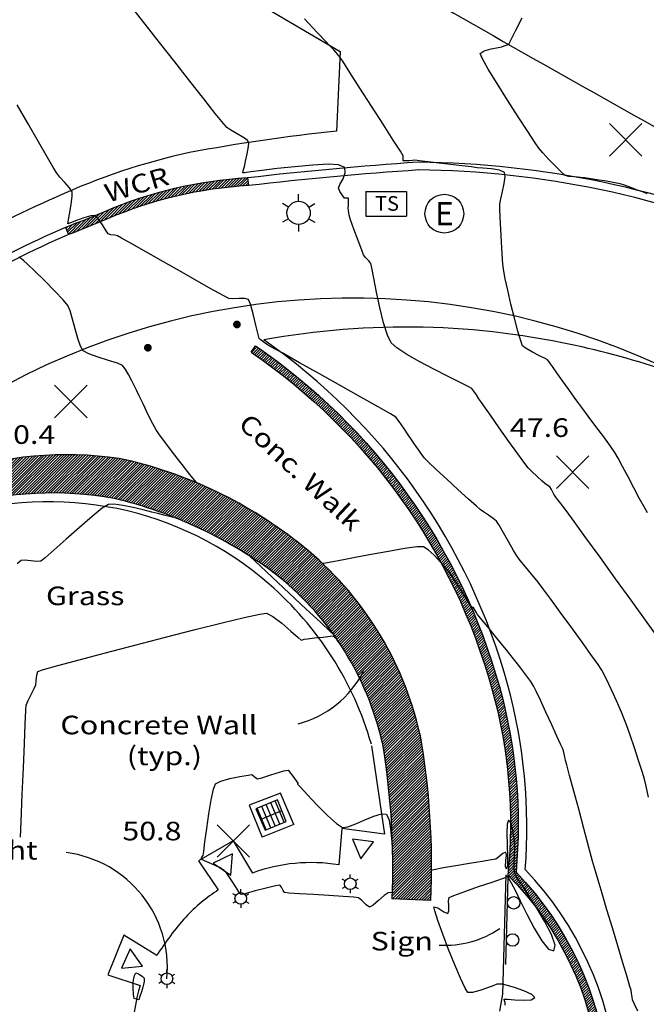
# Model space of a CAD drawing. Extents: x 380723 to 381595, y 1486408 to 1487584.
# Drawn here: x 381344 to 381384, y 1487011 to 1487075 of the extents above; entities that cross this region are included whole.
import ezdxf
from ezdxf.enums import TextEntityAlignment as Align

# ---------------------------------------------------------------- set-up
doc = ezdxf.new("R2010")
doc.units = 0
doc.header["$LTSCALE"] = 30
doc.header["$MEASUREMENT"] = 0
doc.layers.get('0').update_dxf_attribs({"linetype": 'CONTINUOUS'})
for name, color, linetype in [('EXISTING_BOLLARD', 2, 'CONTINUOUS'), ('EXISTING_CONC', 1, 'CONTINUOUS'), ('EXISTING_CURB', 1, 'CONTINUOUS'), ('EXISTING_ELEC', 1, 'CONTINUOUS'), ('EXISTING_LIGHT_POLE', 1, 'CONTINUOUS'), ('EXISTING_SIGN', 2, 'CONTINUOUS'), ('EXISTING_STORM_DRAIN', 8, 'CONTINUOUS'), ('EXISTING_TRAFFIC_CONTROL', 15, 'CONTINUOUS'), ('EXISTING_WALL', 1, 'CONTINUOUS'), ('EXISTING_WALL_HATCH', 51, 'CONTINUOUS'), ('INDEX_CONTOUR', 5, 'CONTINUOUS'), ('INTERMEDIATE_CONTOUR', 220, 'CONTINUOUS'), ('MISC_DETAILS', 1, 'CONTINUOUS'), ('PROPOSED_NEW_ROW', 5, 'CONTINUOUS'), ('SPOT_ELEVATION', 7, 'CONTINUOUS'), ('TEXTM', 2, 'CONTINUOUS')]:
    doc.layers.add(name, color=color, linetype=linetype)
doc.styles.add('L60', font='simplex.shx', dxfattribs={"width": 1.2, "oblique": 15, "height": 1.2})
doc.styles.add('S6', font='SIMPLEX', dxfattribs={"height": 4.843759687520671e-05})
doc.styles.add('SHR', font='SIMPLEX', dxfattribs={"height": 0.000435938371877})
pattern_1 = [(45, (0, 0), (-0.08838834764831843, 0.08838834764831845), [])]

# ---------------------------------------------------------------- blocks, each defined once
blk = doc.blocks.new('LUMIN')
for p, q in [((0, 0.03750406878828016), (0, 0.06000000000062755)), ((-0.03247593846754171, 0.01875000818984063), (-0.05196151288691908, 0.03000001963812338)), ((0.03247066925393938, 0.01874694635921514), (0.05196152649006081, 0.02999999607277459)), ((-0.03247597248991951, -0.01874998854179921), (-0.05196154009900056, -0.02999997250731212)), ((0.03248120682548006, -0.01875306951990297), (0.05196149928377736, -0.03000004320631433)), ((0, -0.03750406878828016), (0, -0.06000000000051386))]:
    blk.add_line(p, q)
blk.add_circle((0, 0), 0.03750000000000001)
blk = doc.blocks.new('TS_PB')
for p, q in [((-1.312499999941792, 0.7875000000931323), (1.312499999941792, 0.787499999627471)), ((-1.312499999941792, 0.7875000000931323), (-1.312500000174623, -0.7875000005587935)), ((1.312499999941792, 0.787499999627471), (1.312499999941792, -0.7875000000931323)), ((-1.312500000174623, -0.7875000005587935), (1.312499999941792, -0.7875000000931323))]:
    blk.add_line(p, q)
at = {"style": 'S6'}
blk.add_text('TS', height=0.9449999999999998, dxfattribs=at).set_placement((-0.7114163025398739, -0.4487232801038772))
blk = doc.blocks.new('SIGN2')
blk.add_line((-0.1385433044392244, -0.0002441468844835981), (0.1414566955608052, -0.0002441468844835981))
for centre in [(-0.05854330443918343, -0.02024414688446541), (0.06145669556082112, -0.02024414688446541)]:
    blk.add_circle(centre, 0.01999999999999993)
blk = doc.blocks.new('K010')
for points in [[(-0.4999999999999999, -0.4999999999999999), (0.5000000000000001, 0.5000000000000001)], [(-0.4999999999999999, 0.5000000000000001), (0.5000000000000001, -0.4999999999999999)]]:
    blk.add_lwpolyline(points)

msp = doc.modelspace()

# ---------------------------------------------------------------- hatches: boundary and pattern name
at = {"layer": 'EXISTING_CURB'}
h = msp.add_hatch(dxfattribs=at)
h.set_pattern_fill('ANSI31', color=256, style=0)
h.set_pattern_definition(pattern_1)
h.paths.add_polyline_path([(381358.7796485706, 1487063.953334476), (381358.722, 1487064.45, 0.08609716666348698), (381349.4890548959, 1487062.270023445, -0.009239238320342286), (381346.973, 1487061.25), (381347.1709801583, 1487060.790866188, 0.00928938803438073), (381349.6768010589, 1487061.806514672, -0.08635647860450857)])
at = {"layer": 'EXISTING_STORM_DRAIN'}
h = msp.add_hatch(dxfattribs=at)
h.set_pattern_fill('GRATE', color=256, scale=10, angle=112.917189195479, style=0)
h.set_pattern_definition([(112.917189195479, (0, 0), (-0.2878339449349179, -0.1216875923962779), []), (202.9171891954789, (0, 0), (0.4867503695851116, -1.151335779739671), [])])
h.paths.add_polyline_path([(381359.862, 1487022.355), (381361.211, 1487022.92), (381360.653, 1487024.306), (381359.254, 1487023.727)])
at = {"layer": 'EXISTING_WALL_HATCH'}
h = msp.add_hatch(dxfattribs=at)
h.set_pattern_fill('ANSI31', color=51, style=0)
h.set_pattern_definition(pattern_1)
edge = h.paths.add_edge_path()
edge.add_line((381358.9569823176, 1487053.193568381), (381359.2390176824, 1487053.606431619))
edge.add_arc((381337.0220322589, 1487021.083643072), 39.38687873109631, 15.508327130633177, 55.662214026617505, ccw=False)
edge.add_arc((381342.855091584, 1487022.702206579), 33.33342278303951, -5.2680137946885, 15.50832713097111, ccw=False)
edge.add_arc((381360.7542932378, 1487004.816829381), 21.29943361474778, -31.73823498376612, 44.10873128088588, ccw=False)
edge.add_line((381378.8686150647, 1486993.612490174), (381378.4433849352, 1486993.875509826))
edge.add_arc((381360.7542932378, 1487004.816829381), 20.79943361476991, 328.2617650162999, 404.7418553532415)
edge.add_arc((381342.855091584, 1487022.702206578), 32.83342278311792, 354.3291771199059, 375.5083271317276)
edge.add_arc((381337.0220322589, 1487021.083643072), 38.88687873119503, 15.50832713093697, 55.66221402664068)
h = msp.add_hatch(dxfattribs=at)
h.set_pattern_fill('ANSI31', color=51, style=0)
h.set_pattern_definition(pattern_1)
edge = h.paths.add_edge_path()
edge.add_line((381339.5373643045, 1487045.401667771), (381340.009094201, 1487043.25453752))
edge.add_arc((381346.1567346691, 1487021.725170529), 22.38988893114024, 79.83571008791552, 105.93652012626609, ccw=False)
edge.add_arc((381343.5652036039, 1487016.246967425), 28.28384292491667, 52.63421619748948, 76.62502432464862, ccw=False)
edge.add_arc((381348.5856396612, 1487023.712526103), 19.311049851589, 12.87885776876908, 51.02966553138077, ccw=False)
edge.add_arc((381318.3378996835, 1487019.900011), 49.73972597972764, -2.2862404956516116, 9.391797031193505, ccw=False)
edge.add_line((381368.0380330352, 1487017.915802), (381370.536, 1487017.815))
edge.add_arc((381318.7479513761, 1487019.904835026), 51.83019767191359, 357.6891619062276, 369.6285994101169)
edge.add_arc((381348.5856396612, 1487023.712526103), 21.81104985160288, 12.87885776877936, 51.02966553156578)
edge.add_arc((381344.4417562382, 1487018.589835349), 28.39995950225405, 51.02966553163187, 77.8152157180496)
edge.add_arc((381347.0804662496, 1487021.813180103), 24.76520012869548, 82.21281883796959, 107.733182385776)

# ---------------------------------------------------------------- linework, layer by layer
at = {"layer": 'EXISTING_BOLLARD', "const_width": 0.25}
for points in [[(381357.915, 1487054.99, 1), (381358.165, 1487054.99, 1)], [(381352.166, 1487053.49, 1), (381352.416, 1487053.49, 1)]]:
    msp.add_lwpolyline(points, format="xyb", close=True, dxfattribs=at)
at = {"layer": 'EXISTING_CONC'}
for p, q in [((381366.724, 1487027.802), (381367.567, 1487022.097)), ((381360.845, 1487024.747), (381358.82, 1487023.959)), ((381361.717, 1487022.715), (381360.845, 1487024.747)), ((381358.82, 1487023.959), (381359.668, 1487021.896)), ((381361.717, 1487022.715), (381359.668, 1487021.896)), ((381364.818, 1487022.463), (381364.6079996495, 1487020.11499608)), ((381367.567, 1487022.097), (381364.818, 1487022.463)), ((381357.806, 1487021.655), (381355.552, 1487020.384)), ((381357.806, 1487021.655), (381359.0338983607, 1487019.587349594)), ((381355.552, 1487020.384), (381356.8360022081, 1487018.495996753)), ((381375.19, 1487011.763), (381375.416, 1487019.463)), ((381350.748, 1487015.578), (381349.709, 1487013.013)), ((381352.86, 1487014.257), (381350.748, 1487015.578)), ((381349.709, 1487013.013), (381351.784, 1487012.332)), ((381375.011, 1487010.667), (381375.19, 1487011.763))]:
    msp.add_line(p, q, dxfattribs=at)
for centre, radius, start, end in [((381368.9368662196, 1487003.768690552), 51.05108387145471, 77.1437793349984, 100.3500176477523), ((381337.0632229713, 1487021.230507842), 39.85592712945828, 15.23635104936269, 55.27798502678542), ((381368.912210149, 1487002.585485864), 52.21066157564049, 62.55493057022446, 77.40631172365009), ((381345.8989672572, 1487021.88051731), 21.67354377942539, 48.96878754729727, 107.595951411294), ((381345.9076007396, 1487021.897771788), 21.65486074038877, 16.09178816114564, 48.95604896663567), ((381341.7236583634, 1487022.499895716), 35.02570936848322, 355.5968757190162, 15.2363510512499), ((381362.830939689, 1487009.181547398), 11.0769277845828, 80.76820146882079, 110.0468515801823), ((381360.7776558482, 1487004.729912965), 21.89152431484605, 328.5422621705133, 43.54262423093201), ((381362.830939689, 1487009.181547398), 11.0769277845828, 122.7660192683968, 136.9150280851021), ((381369.2698327464, 1487003.8213218), 19.44700466038432, 138.3396832101676, 147.5460646058746), ((381365.536434282, 1487008.470351796), 14.28431921823502, 164.3153945738337, 187.078936523946)]:
    msp.add_arc(centre, radius, start, end, dxfattribs=at)
at = {"layer": 'EXISTING_CURB'}
for p, q in [((381347.287, 1487082.85), (381364.706, 1487072.6)), ((381364.706, 1487072.6), (381364.463, 1487067.46)), ((381358.722, 1487064.45), (381358.7796485706, 1487063.953334476)), ((381346.973, 1487061.25), (381347.1709801583, 1487060.790866188))]:
    msp.add_line(p, q, dxfattribs=at)
for points in [[(381358.722, 1487064.45, 0.08609770840367469), (381349.489, 1487062.27, -0.009239035180116007), (381346.973, 1487061.25, 6.089931038325872)], [(381358.7796485706, 1487063.953334476, 0.08627032156909153), (381349.6853819329, 1487061.810180322, -0.00932144619406887), (381347.1709801583, 1487060.790866188, -0.009239035180143917)]]:
    msp.add_lwpolyline(points, format="xyb", dxfattribs=at)
for centre, radius, start, end in [((382136.1927706635, 1488410.471071892), 1538.573312221931, 239.3851057703903, 241.1620685948541), ((381375.8538566732, 1486955.746223718), 112.2930070262271, 95.82202325011842, 100.7185871413128), ((381363.6597800817, 1487025.830074466), 41.17749584370487, 102.1842757692656, 114.8334097175203), ((381385.158646626, 1486836.68770175), 229.2914320003942, 93.8562512584525, 96.620763992593), ((381369.2129235238, 1487005.132090951), 60.33019406186208, 66.71888055944041, 89.50132688444964), ((381385.158646626, 1486836.68770175), 228.7914320003942, 93.8562512584525, 96.62076399261038), ((381369.2129235238, 1487005.132090951), 59.83019406186208, 66.71888055944041, 89.50132688444964), ((381373.7928077863, 1486999.588216669), 69.27256862473573, 113.3237359312672, 126.407355106154), ((381371.4556470593, 1487004.472537255), 61.83106244273428, 113.3258800139268, 127.661690026481), ((381371.4556470593, 1487004.472537255), 61.33106244273428, 113.3258800139346, 127.661690026481)]:
    msp.add_arc(centre, radius, start, end, dxfattribs=at)
at = {"layer": 'EXISTING_ELEC'}
msp.add_circle((381371.423, 1487062.14), 1.25, dxfattribs=at)
at = {"layer": 'EXISTING_STORM_DRAIN'}
for p, q in [((381360.653, 1487024.306), (381359.254, 1487023.727)), ((381361.211, 1487022.92), (381360.653, 1487024.306)), ((381359.254, 1487023.727), (381359.862, 1487022.355)), ((381359.862, 1487022.355), (381361.211, 1487022.92))]:
    msp.add_line(p, q, dxfattribs=at)
at = {"layer": 'EXISTING_WALL'}
for p, q in [((381358.9569823176, 1487053.193568381), (381359.2390176824, 1487053.606431619)), ((381370.536, 1487017.815), (381368.0380330352, 1487017.915802))]:
    msp.add_line(p, q, dxfattribs=at)
for points in [[(381359.2390176824, 1487053.606431619, -0.1770193974900359), (381374.9748979008, 1487031.614844606, -0.09090304305644897), (381376.0477176642, 1487019.641708525, -0.3435808814880222), (381378.8686150647, 1486993.612490174, -0.3435808814880222)], [(381358.9569823176, 1487053.193568381, -0.1770193974890483), (381374.4931020989, 1487031.481155394, -0.09267543783281874), (381375.527828194, 1487019.457836983, -0.3466724586826844), (381378.4433849352, 1486993.875509826, -0.3466724586826844)], [(381350.436, 1487046.35, 0.1118161343333988), (381339.5373643045, 1487045.401667771, -4.623464892570375)], [(381369.848, 1487028.574, -0.05214280341359692), (381370.536, 1487017.815, -3.666755329327894)], [(381367.4108912313, 1487028.016773969, -0.05099919729422903), (381368.0380330352, 1487017.915802, -0.05214280341383207)]]:
    msp.add_lwpolyline(points, format="xyb", dxfattribs=at)
for centre, radius, start, end in [((381344.4417562382, 1487018.589835349), 28.39995950225405, 51.02966553163187, 77.8152157180496), ((381346.1567346691, 1487021.725170529), 22.38988893114024, 79.8357100879155, 105.9365201262662), ((381343.5652036039, 1487016.246967425), 28.28384292491667, 52.63421619748952, 76.62502432464863), ((381348.5856396612, 1487023.712526103), 21.81104985160288, 12.87885776877936, 51.02966553156578), ((381348.5856396612, 1487023.712526103), 19.311049851589, 12.87885776876912, 51.02966553138084)]:
    msp.add_arc(centre, radius, start, end, dxfattribs=at)
at = {"layer": 'INDEX_CONTOUR', "elevation": 4950.00000001}
for points in [[(381355.4342173206, 1487044.776158097), (381355.3992150681, 1487044.815122566), (381355.0032027396, 1487045.303961393), (381354.4964930289, 1487045.949440865), (381353.951898851, 1487046.655919822), (381353.4422331217, 1487047.327757103), (381353.0403087561, 1487047.869311548), (381352.8189386695, 1487048.184941997), (381352.6071989695, 1487048.574376893), (381352.313207384, 1487049.167458384), (381352.0001528893, 1487049.818661547), (381351.7312244615, 1487050.382461461), (381351.5696110767, 1487050.713333201), (381351.4423494222, 1487050.970373919), (381351.2557874872, 1487051.350899057), (381351.0420812014, 1487051.766711137), (381350.833386495, 1487052.129612676), (381350.6618592974, 1487052.351406196), (381350.3359765128, 1487052.495598739), (381349.7528995658, 1487052.675226508), (381349.0778111679, 1487052.876385761), (381348.4758940302, 1487053.085172755), (381348.1123308641, 1487053.287683748), (381347.9487933022, 1487053.586510218), (381347.7775735641, 1487054.092512744), (381347.6044478792, 1487054.706822019), (381347.4351924774, 1487055.330568738), (381347.2755835879, 1487055.864883597), (381347.1313974404, 1487056.210897292), (381346.8320006367, 1487056.572888897), (381346.2894247441, 1487057.14157971), (381345.6334434407, 1487057.797763761), (381344.9938304042, 1487058.422235077), (381344.5003593129, 1487058.895787689), (381344.2828038447, 1487059.099215625), (381344.1477763107, 1487059.198517723), (381343.9555310795, 1487059.323312479)], [(381383.9093623589, 1487010.678656183), (381383.6708931017, 1487011.170919588), (381383.5663650424, 1487011.397777769), (381383.5336774931, 1487011.581503553), (381383.5011110796, 1487011.836962065), (381383.473863873, 1487012.022130137), (381383.400055368, 1487012.273573154), (381383.2131838712, 1487012.896364745), (381382.9422254965, 1487013.795880516), (381382.6161563583, 1487014.877496073), (381382.2639525704, 1487016.046587023), (381381.9145902472, 1487017.208528972), (381381.5970455024, 1487018.268697527), (381381.3402944504, 1487019.132468294), (381381.1733132052, 1487019.705216879), (381380.994518545, 1487020.35035443), (381380.7328682845, 1487021.313222129), (381380.4209859784, 1487022.47047664), (381380.0914951814, 1487023.698774628), (381379.7770194482, 1487024.874772758), (381379.5101823334, 1487025.875127695), (381379.3236073919, 1487026.576496104), (381379.2499181782, 1487026.855534651), (381379.2228172661, 1487026.985492994), (381379.1871579045, 1487027.163640302), (381379.1604305038, 1487027.28645835), (381379.1028879636, 1487027.4659739), (381379.0402626534, 1487027.64379689), (381378.9389369756, 1487027.869597096), (381378.6916781128, 1487028.414995936), (381378.3537240651, 1487029.157064361), (381377.9803128329, 1487029.972873329), (381377.6266824162, 1487030.739493791), (381377.3480708157, 1487031.333996702), (381377.1997160313, 1487031.633453017), (381376.9970472718, 1487031.937129865), (381376.6849609723, 1487032.37065086), (381376.3670651264, 1487032.800274183), (381376.1469677273, 1487033.092258014), (381375.8962962577, 1487033.405289097), (381375.4089807016, 1487034.00590898), (381374.8087449821, 1487034.743574567), (381374.219313022, 1487035.467742763), (381373.7644087444, 1487036.027870471), (381373.5677560724, 1487036.273414596), (381373.4748141778, 1487036.431022001), (381373.3548426069, 1487036.644482562), (381373.2884091588, 1487036.753181621), (381373.2242258958, 1487036.707741753), (381373.0909641968, 1487036.915187846), (381372.7751897096, 1487037.419010987), (381372.3797550648, 1487038.045915844), (381372.0075128935, 1487038.622607083), (381371.7613158264, 1487038.975789372), (381371.5274551703, 1487039.254928842), (381371.1712505369, 1487039.659406089), (381370.7640970152, 1487040.090797473), (381370.3773896945, 1487040.450679357), (381370.0825236639, 1487040.640628105), (381369.6686483496, 1487040.630479697), (381368.8575707985, 1487040.520970373), (381367.8126556929, 1487040.348163198), (381366.6972677146, 1487040.148121235), (381365.674771546, 1487039.956907548), (381364.9085318692, 1487039.810585202), (381364.5619133662, 1487039.745217259), (381364.3267696861, 1487039.697687457), (381363.9828177404, 1487039.626533344), (381363.6399228054, 1487039.571341835), (381363.5594809025, 1487039.571465983)]]:
    msp.add_lwpolyline(points, dxfattribs=at)
at = {"layer": 'INTERMEDIATE_CONTOUR'}
for points, elevation in [([(381385.187422359, 1487034.826753564), (381384.4097491101, 1487035.908690382), (381383.4802558072, 1487037.196678502), (381382.4767905117, 1487038.583928369), (381381.4772012848, 1487039.963650428), (381380.5593361884, 1487041.229055124), (381379.8010432833, 1487042.273352902), (381379.2801706312, 1487042.989754207), (381379.0745662936, 1487043.271469483), (381378.9388658358, 1487043.437955109), (381378.7506775, 1487043.665588131), (381378.6181625764, 1487043.834390206), (381378.4954050138, 1487044.043113639), (381378.3310087691, 1487044.335660428), (381378.2249151442, 1487044.509776764), (381378.0690135286, 1487044.623506886), (381377.9081999582, 1487044.731999983), (381377.7413553309, 1487044.879019393), (381377.4110879946, 1487045.176743785), (381377.0598976722, 1487045.501298468), (381376.8302840862, 1487045.728808749), (381376.6151293408, 1487046.016484563), (381376.1705405241, 1487046.63358606), (381375.5898445189, 1487047.447275502), (381374.9663682082, 1487048.324715145), (381374.3934384746, 1487049.133067248), (381373.9643822011, 1487049.73949407), (381373.7725262708, 1487050.011157871), (381373.6576253624, 1487050.185962942), (381373.491252975, 1487050.442681576), (381373.3196339254, 1487050.694784871), (381373.1889930306, 1487050.855743926), (381372.9510144865, 1487050.986473047), (381372.3976415834, 1487051.265307585), (381371.627603097, 1487051.652034251), (381370.7396278032, 1487052.106439754), (381369.8324444779, 1487052.588310806), (381369.0047818969, 1487053.057434117), (381368.3553688361, 1487053.4735964), (381367.9829340714, 1487053.796584364), (381367.7448284382, 1487054.296112346), (381367.4997317771, 1487055.102139857), (381367.262208076, 1487056.077534106), (381367.0468213228, 1487057.085162302), (381366.8681355051, 1487057.987891652), (381366.7407146108, 1487058.648589365), (381366.6791226278, 1487058.930122649), (381366.5459644699, 1487059.098834192), (381366.345272272, 1487059.319102875), (381366.2084593927, 1487059.485810754), (381366.0893326306, 1487059.78416584), (381365.8576079328, 1487060.407370256), (381365.591844902, 1487061.13643143), (381365.3706031404, 1487061.75235679), (381365.2724422505, 1487062.036153764), (381365.2529052764, 1487062.170717211), (381365.2341076989, 1487062.357075998), (381365.2235999346, 1487062.492909085), (381365.229114396, 1487062.687305929), (381365.238051734, 1487062.973523704), (381365.2274647233, 1487063.135492939), (381365.1115162453, 1487063.137305512), (381364.9906570666, 1487063.132571409), (381364.8728242078, 1487063.283716183), (381364.6882991677, 1487063.568915429), (381364.5869046673, 1487063.793095249), (381364.682045255, 1487064.015789302), (381364.8912123133, 1487064.393973483), (381365.0206378136, 1487064.772607117), (381365.0017414566, 1487065.121912946), (381364.5955069411, 1487065.291845808), (381363.9298324282, 1487065.341687809), (381362.928657707, 1487065.277830825), (381361.783623636, 1487065.172608391), (381360.6389042726, 1487065.049539174), (381359.6386736743, 1487064.932141841), (381358.927105898, 1487064.843935059), (381358.6483750012, 1487064.808437494), (381358.5297387348, 1487064.783560325), (381358.4207856017, 1487064.782857124), (381358.4380266237, 1487064.905411242), (381358.4997714944, 1487065.118715231), (381358.5457499499, 1487065.277500229), (381358.596097956, 1487065.530483182), (381358.6882939824, 1487066.010018563), (381358.7745776515, 1487066.483966887), (381358.8071885856, 1487066.720188668), (381358.7144213505, 1487066.855326544), (381358.6006513169, 1487066.977522881), (381358.4181903403, 1487067.083530759), (381358.0439729339, 1487067.293221687), (381357.6443023101, 1487067.525208027), (381357.3854816807, 1487067.698102142), (381357.1615042895, 1487067.966171728), (381356.6432131483, 1487068.61603309), (381355.9015163321, 1487069.55562769), (381355.0073219154, 1487070.692896987), (381354.0315379734, 1487071.93578244), (381353.0450725807, 1487073.192225509), (381352.1188338122, 1487074.370167654), (381351.3237297429, 1487075.377550334)], 4948.00000001), ([(381384.5304749153, 1487042.829165046), (381384.3091348194, 1487043.212091996), (381384.004232868, 1487043.775752486), (381383.6499907252, 1487044.446445878), (381383.2806300551, 1487045.150471533), (381382.9303725221, 1487045.814128813), (381382.6334397903, 1487046.363717079), (381382.4240535237, 1487046.725535692), (381382.1427452445, 1487047.13499037), (381381.7106487388, 1487047.729436769), (381381.2057861601, 1487048.409782612), (381380.7061796622, 1487049.076935622), (381380.2898513988, 1487049.631803524), (381380.0348235236, 1487049.975294038), (381379.8032895366, 1487050.297408255), (381379.4525562741, 1487050.787910295), (381379.0533158948, 1487051.347352427), (381378.6762605569, 1487051.876286922), (381378.3920824189, 1487052.27526605), (381378.2714736392, 1487052.444842081), (381378.1841819254, 1487052.578763233), (381378.0903771136, 1487052.706954999), (381377.9253234612, 1487052.792036694), (381377.5588162593, 1487052.972922936), (381377.1132685342, 1487053.202535793), (381376.711093312, 1487053.433797335), (381376.4747036188, 1487053.619629631), (381376.3537830682, 1487053.925336284), (381376.1700312427, 1487054.553563282), (381375.9504787681, 1487055.386881957), (381375.7221562698, 1487056.307863643), (381375.5120943733, 1487057.199079675), (381375.3473237042, 1487057.943101386), (381375.2548748879, 1487058.422500108), (381375.2058659213, 1487058.872066695), (381375.1557324274, 1487059.54038535), (381375.1079814719, 1487060.330717438), (381375.0661201199, 1487061.146324322), (381375.0336554369, 1487061.890467366), (381375.0140944882, 1487062.466407935), (381375.0109443394, 1487062.777407391), (381375.0633016944, 1487063.096525922), (381375.1690824734, 1487063.570186771), (381375.2774916935, 1487064.087235118), (381375.3377343713, 1487064.536516139), (381375.2990155239, 1487064.806875012), (381374.9919266487, 1487064.948427395), (381374.4651299093, 1487065.029296324), (381373.9160878685, 1487065.073222688), (381373.5422630887, 1487065.103947375), (381373.148214571, 1487065.154857938), (381372.3879641117, 1487065.24925269), (381371.4535637617, 1487065.363701176), (381370.5370655716, 1487065.474772944), (381369.8305215925, 1487065.559037541), (381369.5259838749, 1487065.593064514), (381369.3688193689, 1487065.580057067), (381369.1591514998, 1487065.558671861), (381368.991748123, 1487065.555188918), (381368.9055093627, 1487065.55533012), (381368.7754665634, 1487065.557333326), (381368.7610240754, 1487065.71279731), (381368.7645832284, 1487065.879791705), (381368.5852817274, 1487066.167748872), (381368.1224304278, 1487066.895062428), (381367.4706481681, 1487067.91466304), (381366.7245537865, 1487069.079481378), (381365.9787661217, 1487070.242448109), (381365.3279040122, 1487071.2564939), (381364.8665862964, 1487071.974549421), (381364.6894318127, 1487072.249545338), (381364.6259106876, 1487072.314464191), (381364.5795108766, 1487072.372090718), (381364.5281742527, 1487072.436238477), (381364.4181137296, 1487072.565723939), (381364.2896277682, 1487072.713953526), (381364.2046742297, 1487072.802151908), (381364.0806320293, 1487072.928625642), (381363.9901504464, 1487073.021233017), (381363.7758913052, 1487073.249256588), (381363.2183633356, 1487073.842983738), (381362.4009043553, 1487074.713363386)], 4947.00000001), ([(381384.5120445181, 1487063.430955433), (381384.2746153239, 1487063.521554934), (381383.8887354523, 1487063.667950413), (381383.4470754032, 1487063.83257963), (381383.0423056763, 1487063.977880345), (381382.7670967709, 1487064.066290318), (381382.431907486, 1487064.134373998), (381381.8846552465, 1487064.229220277), (381381.2741984917, 1487064.32905358), (381380.7493956611, 1487064.412098331), (381380.459105194, 1487064.456578954), (381380.2050469865, 1487064.47969329), (381379.8327207736, 1487064.508355875), (381379.4640936494, 1487064.548821201), (381379.221132708, 1487064.607343761), (381378.9969835809, 1487064.795853409), (381378.614578597, 1487065.176735981), (381378.1742481887, 1487065.64014834), (381377.7763227873, 1487066.076247348), (381377.5211328252, 1487066.375189865), (381377.2832668423, 1487066.720934657), (381376.8128286388, 1487067.433480042), (381376.1925976477, 1487068.389073591), (381375.5053533016, 1487069.46396287), (381374.8338750334, 1487070.534395447), (381374.2609422759, 1487071.476618892), (381373.869334462, 1487072.166880773), (381373.7418310244, 1487072.481428657), (381373.9851275287, 1487072.640148728), (381374.4427254777, 1487072.769415912), (381374.8990388952, 1487072.861531123), (381375.1384818048, 1487072.908795273), (381375.2797277187, 1487072.962674507), (381375.4708370535, 1487073.042912804), (381375.5994498515, 1487073.116500081), (381375.7388968027, 1487073.373760851), (381376.0440732863, 1487073.982875604), (381376.4350995628, 1487074.788730611)], 4946.00000001), ([(381384.592484936, 1487024.48861883), (381384.44124081, 1487025.199130024), (381384.3347360594, 1487025.651041683), (381384.1886063716, 1487026.137255769), (381383.9582427811, 1487026.849528959), (381383.6845672976, 1487027.668988915), (381383.4085019305, 1487028.476763298), (381383.1709686898, 1487029.153979768), (381383.012889585, 1487029.581765985), (381382.8544722034, 1487029.959535593), (381382.6139008234, 1487030.508011793), (381382.329062491, 1487031.140286586), (381382.0378442523, 1487031.769451974), (381381.7781331532, 1487032.308599958), (381381.58781624, 1487032.670822537), (381381.344831599, 1487033.035104961), (381380.8800813297, 1487033.693607212), (381380.2681416015, 1487034.545590479), (381379.5835885842, 1487035.490315955), (381378.9009984469, 1487036.427044829), (381378.2949473592, 1487037.255038292), (381377.8400114906, 1487037.873557535), (381377.6107670105, 1487038.181863748), (381377.3810867425, 1487038.467314692), (381377.0367708195, 1487038.883427542), (381376.6555142619, 1487039.344018785), (381376.31501209, 1487039.762904909), (381376.0929593244, 1487040.053902401), (381375.8832442317, 1487040.399260844), (381375.5758186601, 1487040.941829441), (381375.2424730028, 1487041.53632411), (381374.9549976523, 1487042.037460769), (381374.7851830013, 1487042.299955335), (381374.582866986, 1487042.463104906), (381374.2667194973, 1487042.678174109), (381373.9464882324, 1487042.888889273), (381373.7319208884, 1487043.038976727), (381373.4895024336, 1487043.255147593), (381372.9772535515, 1487043.722186089), (381372.3031362777, 1487044.341050854), (381371.5751126477, 1487045.012700526), (381370.9011446971, 1487045.638093743), (381370.3891944616, 1487046.118189141), (381370.1472239769, 1487046.353945361), (381369.9610863475, 1487046.595601425), (381369.7022914214, 1487046.959319746), (381369.4475515044, 1487047.326232949), (381369.2735789024, 1487047.57747366), (381369.0887766082, 1487047.859536012), (381368.8066267973, 1487048.294779528), (381368.5114605503, 1487048.728134908), (381368.2876089475, 1487049.004532853), (381367.9470582391, 1487049.216361824), (381367.1548425463, 1487049.673937108), (381366.0416712899, 1487050.305363881), (381364.7382538908, 1487051.038747316), (381363.37529977, 1487051.802192588), (381362.0835183486, 1487052.52380487), (381360.9936190472, 1487053.131689338), (381360.2363112868, 1487053.553951165), (381359.9423044885, 1487053.718695527), (381359.7679612372, 1487053.841594664), (381359.6165555333, 1487053.953333325), (381359.5402363012, 1487054.018906206), (381359.4702940223, 1487054.09000006), (381359.4072261383, 1487054.349903598), (381359.265787191, 1487054.949727071), (381359.0865318829, 1487055.67101667), (381358.9100149169, 1487056.295318582), (381358.7767909957, 1487056.604178997), (381358.5402349366, 1487056.66020785), (381358.1640785594, 1487056.660524037), (381357.7808676971, 1487056.647178482), (381357.5231481826, 1487056.662222111), (381357.2268233293, 1487056.814911357), (381356.5458865319, 1487057.191693943), (381355.5913385723, 1487057.728315736), (381354.4741802326, 1487058.360522601), (381353.3054122946, 1487059.024060404), (381352.1960355404, 1487059.65467501), (381351.2570507518, 1487060.188112285), (381350.5994587108, 1487060.560118095), (381350.3342601995, 1487060.706438306), (381350.1545599677, 1487060.743090428), (381349.9050271105, 1487060.783915292), (381349.7320000116, 1487060.833749932), (381349.594274156, 1487061.031869412), (381349.3577794542, 1487061.419036333), (381349.0940519977, 1487061.810355125), (381348.8746278777, 1487062.020930221), (381348.6049724892, 1487061.994815937), (381348.162156597, 1487061.865171622), (381347.6791806, 1487061.695616424), (381347.2890448971, 1487061.549769488), (381347.1247498874, 1487061.491249963), (381347.1427390118, 1487061.584347758), (381347.1771224944, 1487061.770361245), (381347.2542988101, 1487062.209605692), (381347.3398454718, 1487062.751968616), (381347.3993399927, 1487063.247337534), (381347.3983598853, 1487063.545599961), (381347.235197205, 1487063.809134241), (381346.9345336527, 1487064.161685284), (381346.6195125211, 1487064.507444236), (381346.4132771032, 1487064.750602237), (381346.2277757909, 1487065.059995162), (381345.8132373112, 1487065.770034617), (381345.2348834541, 1487066.766739944), (381344.5579360097, 1487067.936130486), (381343.8476167679, 1487069.164225585)], 4949.00000001), ([(381354.1368226523, 1487042.480850883), (381353.4029350333, 1487042.666049827), (381352.9245566722, 1487042.781584411), (381352.5426421804, 1487042.87520456), (381351.9825368359, 1487043.016839054), (381351.3335465785, 1487043.171928146), (381350.6849773474, 1487043.305912087), (381350.1261350824, 1487043.384231128), (381349.746325723, 1487043.372325521), (381349.3507747603, 1487043.129564299), (381348.6873818472, 1487042.597146958), (381347.8711174204, 1487041.892632805), (381347.0169519158, 1487041.133581148), (381346.2398557703, 1487040.437551296), (381345.65479942, 1487039.922102556), (381345.3767533014, 1487039.704794238), (381345.1211949104, 1487039.695874091), (381344.7401244837, 1487039.736967189), (381344.3593071395, 1487039.777332559), (381344.1045079964, 1487039.76622923), (381343.8514260018, 1487039.5431186)], 4952.00000001), ([(381344.0682658406, 1487021.905809227), (381344.1088766484, 1487022.885559215), (381344.1827170663, 1487024.664421581), (381344.2549674832, 1487026.385872141), (381344.3216077718, 1487027.936435048), (381344.3786178043, 1487029.202634457), (381344.4219774529, 1487030.070994522), (381344.4476665899, 1487030.428039397), (381344.5602372806, 1487030.710754068), (381344.7556816818, 1487031.115957153), (381344.9485874559, 1487031.503623744), (381345.0535422658, 1487031.733728929), (381345.088788008, 1487031.99595461), (381345.1276977891, 1487032.357231545), (381345.2000646337, 1487032.598057627), (381345.5556649981, 1487032.711947371), (381346.4848099148, 1487032.972534844), (381347.8620367073, 1487033.346097369), (381349.5618826989, 1487033.798912269), (381351.4588852132, 1487034.297256867), (381353.4275815734, 1487034.807408486), (381355.3425091028, 1487035.29564445), (381357.078205125, 1487035.72824208), (381358.5092069634, 1487036.071478701), (381359.5100519411, 1487036.291631636), (381359.9552773818, 1487036.354978206), (381360.3604250889, 1487036.13804667), (381360.9282091903, 1487035.704186547), (381361.5160667027, 1487035.205236048), (381361.981434643, 1487034.793033381), (381362.1817500283, 1487034.619416756), (381362.2802320439, 1487034.644927508), (381362.3786000132, 1487034.680300085), (381362.5855581004, 1487034.705238501), (381363.0507027439, 1487034.758316052), (381363.600970145, 1487034.819461968), (381364.0632965052, 1487034.868605477), (381364.2646180259, 1487034.885675808), (381364.3078967584, 1487034.82146096), (381364.3510129083, 1487034.771753476), (381364.3446698684, 1487034.8458356), (381364.3198168415, 1487034.918485024), (381364.2947586861, 1487034.963269653), (381364.0585553825, 1487035.184378301), (381363.4283036235, 1487035.773333571), (381362.5162640319, 1487036.625310886), (381361.4346972307, 1487037.635485674), (381360.2958638425, 1487038.699033357), (381359.2120244906, 1487039.711129362), (381358.863953213, 1487040.03612527)], 4952.00000001), ([(381368.052500541, 1487018.31925102), (381367.7932795029, 1487018.312163741), (381367.5332298226, 1487018.131781309), (381367.1708632901, 1487017.81466325), (381366.8218225926, 1487017.51348875), (381366.6017504173, 1487017.380936996), (381366.3801413677, 1487017.527380823), (381366.1045583299, 1487017.806925088), (381365.8907060625, 1487017.990499699), (381365.5847408208, 1487018.025040661), (381364.8942114584, 1487018.07391394), (381363.9744864254, 1487018.131151958), (381362.9809341719, 1487018.190787134), (381362.0689231476, 1487018.246851888), (381361.3938218026, 1487018.29337864), (381361.110998587, 1487018.324399811), (381361.0174547315, 1487018.465215984), (381360.9122359474, 1487018.681642259), (381360.8141987355, 1487018.813599566), (381360.5289900766, 1487018.764797192), (381359.9245686738, 1487018.616840331), (381359.2190517226, 1487018.43285802), (381358.6305564176, 1487018.275979298), (381358.3771999539, 1487018.209333202), (381358.3113690016, 1487018.215569981), (381358.2481538645, 1487018.23130755), (381358.1547119512, 1487018.377357927), (381357.9400483599, 1487018.722053744), (381357.6696903365, 1487019.146553609), (381357.4091651266, 1487019.532016132), (381357.2239999758, 1487019.759599921), (381356.9034482971, 1487019.94285629), (381356.4013642615, 1487020.172176062), (381355.9359442212, 1487020.375750078), (381355.7253845287, 1487020.481769182), (381355.7832580246, 1487020.603341689), (381355.8632379397, 1487020.72447602), (381355.8970689243, 1487020.978218926), (381355.977091009, 1487021.606229164), (381356.0911704922, 1487022.465022594), (381356.227173672, 1487023.411115073), (381356.3729668467, 1487024.301022461), (381356.5164163149, 1487024.991260616), (381356.6453883747, 1487025.338345396), (381356.9887898297, 1487025.516608509), (381357.5721105513, 1487025.682626035), (381358.2193179863, 1487025.819496454), (381358.7543795813, 1487025.910318244), (381359.0012627833, 1487025.938189885), (381359.1096842088, 1487025.862511513), (381359.2480844805, 1487025.735517566), (381359.3567500283, 1487025.661083423), (381359.6489538248, 1487025.736755734), (381360.2231299679, 1487025.917124476), (381360.7918863298, 1487026.101776857), (381361.0678307823, 1487026.190300085), (381361.2045924516, 1487026.206849347), (381361.3418676014, 1487026.220141003), (381361.3418676014, 1487026.220141003), (381361.4891844515, 1487026.027217027), (381361.7076313451, 1487025.741386962), (381361.9056835063, 1487025.480674539), (381361.9918161594, 1487025.363103485), (381361.9554778431, 1487025.32405559), (381362.1361662758, 1487025.122486744), (381362.5977064932, 1487024.622984185), (381363.219667074, 1487023.970023509), (381363.8816165968, 1487023.308080309), (381364.46312364, 1487022.781630181), (381364.8437567825, 1487022.535148721), (381365.192079552, 1487022.576410235), (381365.7014256497, 1487022.763876941), (381366.288518915, 1487023.018056293), (381366.8700831865, 1487023.259455745), (381367.3628423036, 1487023.408582754), (381367.6835201052, 1487023.385944775), (381367.8566974462, 1487023.007579387), (381367.9729816588, 1487022.265331302), (381368.0481362983, 1487021.343418677), (381368.0645281241, 1487021.04139808)], 4951.00000001), ([(381375.3413101854, 1487011.057961969), (381375.350311268, 1487011.231482544), (381375.3115470633, 1487011.344491543), (381375.2926666564, 1487011.452111142), (381375.4998753239, 1487011.442390748), (381375.9765256037, 1487011.404552493), (381376.5457016247, 1487011.380679518), (381377.0304875156, 1487011.412854962), (381377.2539674049, 1487011.543161965), (381377.0650538751, 1487011.755439714), (381376.5633982989, 1487011.982405695), (381375.9481929911, 1487012.189460501), (381375.4186302667, 1487012.342004725), (381375.1739024406, 1487012.40543896), (381374.9908969739, 1487012.414967933), (381374.8073571327, 1487012.40930946), (381374.6178123048, 1487012.338036398), (381374.2076896139, 1487012.180322513), (381373.7057354351, 1487012.005914206), (381373.2406961427, 1487011.884557875), (381372.9413181114, 1487011.885999919), (381372.7592993124, 1487012.159968168), (381372.4605120933, 1487012.793945451), (381372.0903003289, 1487013.66745939), (381371.6940078942, 1487014.660037602), (381371.316978664, 1487015.651207705), (381371.0045565134, 1487016.520497319), (381370.802085317, 1487017.147434061), (381370.75490895, 1487017.411545552), (381371.0102965605, 1487017.331962428), (381371.3846686039, 1487017.081149252), (381371.6550242784, 1487016.981341547), (381371.7137016822, 1487017.156542666), (381371.7101356984, 1487017.47110258), (381371.6989602861, 1487017.795446586), (381371.7348094039, 1487017.999999981), (381372.0446201949, 1487018.144459426), (381372.7395985171, 1487018.401532711), (381373.6232086985, 1487018.709695311), (381374.4989150673, 1487019.007422695), (381375.1701819518, 1487019.233190336), (381375.4404736802, 1487019.325473707), (381375.4550718527, 1487019.403497031), (381375.5530749426, 1487019.253543835), (381375.7347649373, 1487018.951061885), (381375.8706953517, 1487018.724304858), (381376.0056467446, 1487018.440685892), (381376.3133125308, 1487017.791271367), (381376.7377838589, 1487016.933183407), (381377.2231518775, 1487016.023544139), (381377.7135077351, 1487015.219475688), (381378.1529425801, 1487014.678100179), (381378.4855475613, 1487014.556539736), (381378.5769597672, 1487014.934221403), (381378.3343489356, 1487015.629959965), (381377.894382072, 1487016.480319728), (381377.3937261815, 1487017.321864998), (381376.9690482692, 1487017.991160082), (381376.7570153406, 1487018.324769286), (381376.5897550554, 1487018.58527338), (381376.3339132316, 1487018.959628989), (381376.0877019584, 1487019.337895758), (381375.949333326, 1487019.610133331), (381375.9277305707, 1487019.872533947), (381375.9348395521, 1487020.296613565), (381375.954432264, 1487020.775871689), (381375.9702807002, 1487021.203807826), (381375.9661568546, 1487021.473921481), (381375.926322737, 1487021.824476876), (381375.8509096655, 1487022.340532352), (381375.7328541051, 1487022.802555288), (381375.5650925211, 1487022.991013059), (381375.4783484436, 1487022.748121422), (381375.4581066883, 1487022.162986702), (381375.4744147562, 1487021.407914488), (381375.4973201482, 1487020.655210365), (381375.4968703652, 1487020.077179921), (381375.4431129082, 1487019.846128742), (381375.3764340675, 1487020.007028851), (381375.3971398496, 1487020.365702711), (381375.4295641389, 1487020.735542033), (381375.3980408193, 1487020.929938531), (381375.2027714744, 1487020.851261771), (381374.9407408271, 1487020.633448221), (381374.7427383097, 1487020.481712277), (381374.475245337, 1487020.431187676), (381373.8678559959, 1487020.333511512), (381373.055843541, 1487020.204868661), (381372.1744812269, 1487020.061443998), (381371.3590423081, 1487019.919422395), (381370.7448000393, 1487019.794988729), (381370.5778885592, 1487019.740511253)], 4951.00000001)]:
    msp.add_lwpolyline(points, dxfattribs=dict(at, elevation=elevation))
at = {"layer": 'INTERMEDIATE_CONTOUR', "elevation": 4951.00000001}
msp.add_lwpolyline([(381351.7134999882, 1487011.394999844), (381351.5484215438, 1487011.435810989), (381351.397428507, 1487011.496714146), (381351.3645881209, 1487011.745096973), (381351.3414416622, 1487012.1823663), (381351.3393570688, 1487012.477928596), (381351.3712242557, 1487012.693400561), (381351.4361883164, 1487012.98043669), (381351.5249999568, 1487013.143500135), (381351.6959029338, 1487013.082321295), (381351.9166465976, 1487012.919543672), (381352.0422400431, 1487012.794000077), (381352.0445304271, 1487012.594034313), (381352.0154667053, 1487012.389733343), (381351.9702497057, 1487012.22959546), (381351.8788122266, 1487011.929626467), (381351.7802103076, 1487011.611027539), (381351.7134999882, 1487011.394999844)], close=True, dxfattribs=at)
at = {"layer": 'MISC_DETAILS'}
for points in [[(381366.8541859926, 1487021.597766037), (381365.4911224977, 1487021.769393275), (381366.0240206968, 1487020.503132042)], [(381357.7518200687, 1487020.818323901), (381356.5136236975, 1487020.223119948), (381357.6481836269, 1487019.448412412)], [(381351.1447517085, 1487014.699875604), (381350.5811131466, 1487013.446995094), (381351.9479587772, 1487013.585310036)]]:
    msp.add_lwpolyline(points, close=True, dxfattribs=at)
at = {"layer": 'PROPOSED_NEW_ROW'}
msp.add_arc((381365.5174333304, 1487009.323467077), 47.36999999990533, 61.9013218333879, 170.8688218333539, dxfattribs=at)
at = {"layer": 'TEXTM'}
for centre, radius, start, end in [((381360.1959545878, 1487035.790607833), 6.820604990329425, 285.3113378383065, 331.9819673964885), ((381346.0520178973, 1487013.469958252), 7.501181428761189, 354.6074058552177, 82.53993006536787), ((381371.5000445174, 1487021.124902007), 6.19800049274556, 266.1579044502471, 304.374573658795)]:
    msp.add_arc(centre, radius, start, end, dxfattribs=at)

# ---------------------------------------------------------------- block references
at = {"layer": 'EXISTING_LIGHT_POLE'}
for p, xscale, yscale, zscale in [((381362.019, 1487062.19), 20, 20, 20), ((381365.35, 1487018.892), 10, 10, 10), ((381358.285, 1487017.946), 10, 10, 10), ((381353.52, 1487012.765), 10, 10, 10)]:
    msp.add_blockref('LUMIN', p, dxfattribs=dict(at, xscale=xscale, yscale=yscale, zscale=zscale))
at = {"layer": 'EXISTING_SIGN', "xscale": 20, "yscale": 20, "zscale": 20, "rotation": 88.31417473123759}
msp.add_blockref('SIGN2', (381375.4575634245, 1487016.447935823), dxfattribs=at)
at = {"layer": 'EXISTING_TRAFFIC_CONTROL'}
msp.add_blockref('TS_PB', (381367.6638180166, 1487062.777865502), dxfattribs=at)
at = {"layer": 'SPOT_ELEVATION', "xscale": 2.1, "yscale": 2.1, "zscale": 2.1}
for p in [(381383.128, 1487066.91, 4945.35), (381347.326, 1487050.02, 4950.43), (381379.704, 1487045.46, 4947.57), (381357.806, 1487021.655, 4950.76)]:
    msp.add_blockref('K010', p, dxfattribs=at)

# ---------------------------------------------------------------- texts
at = {"layer": 'EXISTING_ELEC', "style": 'SHR'}
msp.add_text('E', height=1.5, dxfattribs=at).set_placement((381371.423, 1487061.389999998), align=Align.CENTER)
at = {"layer": 'SPOT_ELEVATION', "style": 'L60', "oblique": 15, "width": 1.2}
for s, p in [('47.6', (381375.6484821097, 1487047.731160066, 4947.57)), ('50.4', (381342.5030074428, 1487047.282443444, 4950.43)), ('50.8', (381350.6434196559, 1487021.69377465, 4950.76))]:
    msp.add_text(s, height=1.2, dxfattribs=at).set_placement(p)
at = {"layer": 'TEXTM', "style": 'L60', "oblique": 15, "width": 1.2}
msp.add_text('WCR', height=1.2, rotation=16.49252229252584, dxfattribs=at).set_placement((381351.7347649243, 1487063.440225797), align=Align.CENTER)
msp.add_text('Conc. Walk', height=1.2, rotation=316.9455284555541, dxfattribs=at).set_placement((381358.0473318319, 1487048.465231335))
for s, p in [('Grass', (381345.7173633726, 1487036.874490603)), ('Concrete Wall', (381346.6445656869, 1487028.54076824)), ('(typ.)', (381350.9296374075, 1487026.54795365)), ('Spot Light', (381335.7637362575, 1487020.455819475)), ('Sign', (381366.6680561219, 1487014.591777551))]:
    msp.add_text(s, height=1.2, dxfattribs=at).set_placement(p)

doc.saveas('drawing.dxf')
